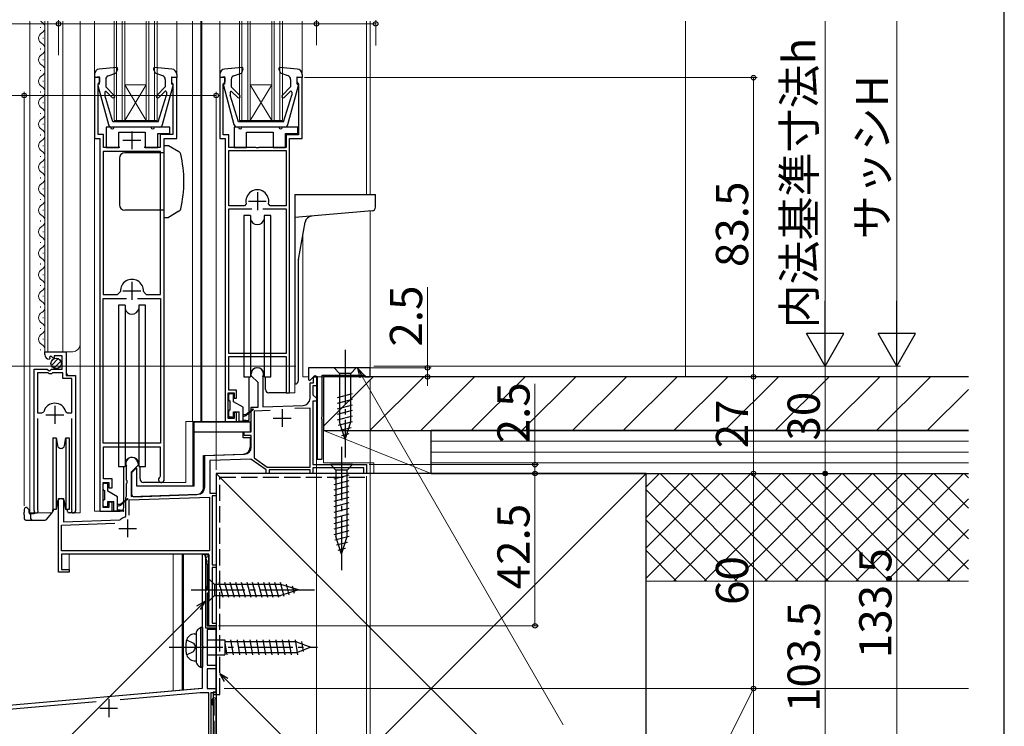
# Model space of a CAD drawing. Extents: x 0 to 1050, y 0 to 1581.
# Drawn here: x 775 to 1050, y 962 to 1160 of the extents above; entities that cross this region are included whole.
import ezdxf

# ---------------------------------------------------------------- set-up
doc = ezdxf.new("R2010")
doc.units = 0
doc.linetypes.add('YCENTER_1', pattern=[13, 10, -1, 1, -1])
doc.linetypes.add('YHIDDEN_1', pattern=[4, 3, -1])
for name, color, linetype, lineweight in [('YKK_11', 7, 'CONTINUOUS', 30), ('YKK_12', 2, 'CONTINUOUS', 13), ('YKK_13', 4, 'CONTINUOUS', 30), ('YKK_D', 6, 'CONTINUOUS', 13), ('YSS_K', 3, 'CONTINUOUS', 13), ('YSS_KE', 3, 'CONTINUOUS', 30)]:
    doc.layers.add(name, color=color, linetype=linetype, lineweight=lineweight)
doc.layers.add('YKK_ZWAK', color=7, linetype='CONTINUOUS')
doc.styles.add('text-b', font='txt')

msp = doc.modelspace()

# ---------------------------------------------------------------- linework, layer by layer
at = {"layer": 'YKK_11', "linetype": 'ByBlock', "lineweight": -2, "ltscale": 0.5}
for p, q in [((797.5, 1143.46), (796, 1143.46)), ((796, 1143.46), (796, 1126.46)), ((797.5, 1142.26), (797.5, 1143.46)), ((819, 1143.46), (817.5, 1143.46)), ((817.5, 1143.46), (817.5, 1142.26)), ((819, 1126.46), (819, 1143.46)), ((832.5, 1143.46), (831, 1143.46)), ((831, 1143.46), (831, 1126.46)), ((832.5, 1142.26), (832.5, 1143.46)), ((854, 1143.46), (852.5, 1143.46)), ((852.5, 1143.46), (852.5, 1142.26)), ((854, 1126.46), (854, 1143.46)), ((797.1, 1141.77), (797.26, 1141.96)), ((797.1, 1127.56), (797.1, 1141.77)), ((797.26, 1141.96), (797.5, 1142.26)), ((817.5, 1142.26), (817.74, 1141.96)), ((817.74, 1141.96), (817.9, 1141.77)), ((817.9, 1141.77), (817.9, 1127.56)), ((832, 1141.76), (832.2, 1141.96)), ((832, 1127.46), (832, 1141.76)), ((832.2, 1141.96), (832.5, 1142.26)), ((852.5, 1142.26), (852.8, 1141.96)), ((852.8, 1141.96), (853, 1141.76)), ((853, 1141.76), (853, 1127.46)), ((798.6, 1127.56), (797.1, 1127.56)), ((798.6, 1123.96), (798.6, 1127.56)), ((817.9, 1127.56), (814.4, 1127.56)), ((814.4, 1127.56), (814.4, 1123.96)), ((833.5, 1127.46), (832, 1127.46)), ((833.5, 1123.96), (833.5, 1127.46)), ((853, 1127.46), (849.5, 1127.46)), ((849.5, 1127.46), (849.5, 1123.96)), ((796, 1126.46), (797.5, 1126.46)), ((797.5, 1126.46), (797.5, 1022.46)), ((815.5, 1031.26), (815.5, 1126.46)), ((815.5, 1126.46), (819, 1126.46)), ((831, 1126.46), (832.5, 1126.46)), ((832.5, 1126.46), (832.5, 1047.46)), ((850.5, 1055.46), (850.5, 1126.46)), ((850.5, 1126.46), (854, 1126.46)), ((814.5, 1122.86), (798.5, 1122.86)), ((798.5, 1122.86), (798.5, 1082.96)), ((803.12, 1123.96), (798.6, 1123.96)), ((814.4, 1123.96), (809.88, 1123.96)), ((814.5, 1082.96), (814.5, 1122.86)), ((841.04, 1123.96), (833.5, 1123.96)), ((833.5, 1123.16), (849.5, 1123.16)), ((833.5, 1107.66), (833.5, 1123.16)), ((841.23, 1123.84), (841.04, 1123.96)), ((841.78, 1123.84), (841.23, 1123.84)), ((841.96, 1123.96), (841.78, 1123.84)), ((849.5, 1123.96), (841.96, 1123.96)), ((849.5, 1123.16), (849.5, 1107.66)), ((837.89, 1107.66), (833.5, 1107.66)), ((838.38, 1108.27), (837.89, 1107.66)), ((845.11, 1107.66), (844.62, 1108.27)), ((849.5, 1107.66), (845.11, 1107.66)), ((833.5, 1066.46), (833.5, 1106.86)), ((833.5, 1106.86), (839.95, 1106.86)), ((843.05, 1106.86), (849.5, 1106.86)), ((849.5, 1106.86), (849.5, 1066.46)), ((798.5, 1082.96), (802.5, 1082.96)), ((802.5, 1082.96), (803.3, 1083.8)), ((809.69, 1083.8), (810.49, 1082.96)), ((810.49, 1082.96), (814.5, 1082.96)), ((798.5, 1041.46), (798.5, 1081.86)), ((798.5, 1081.86), (804.95, 1081.86)), ((808.05, 1081.86), (814.5, 1081.86)), ((814.5, 1081.86), (814.5, 1041.46)), ((782.2, 1066.15), (782.2, 1066.96)), ((782.2, 1066.96), (788.1, 1066.96)), ((788.1, 1066.96), (788.1, 1060.36)), ((849.5, 1066.46), (833.5, 1066.46)), ((783.59, 1065.11), (783.38, 1064.86)), ((783.98, 1065.7), (783.51, 1065.43)), ((783.51, 1065.43), (783.59, 1065.11)), ((784.55, 1065.12), (783.98, 1065.7)), ((784.8, 1065.22), (784.55, 1065.12)), ((787, 1065.86), (784.8, 1065.86)), ((784.8, 1065.86), (784.8, 1065.22)), ((787, 1062.06), (787, 1065.86)), ((833.5, 1056.26), (833.5, 1065.66)), ((833.5, 1065.66), (849.5, 1065.66)), ((849.5, 1065.66), (849.5, 1055.46)), ((779.2, 1022.51), (779.2, 1062.06)), ((779.2, 1062.06), (782.83, 1062.06)), ((780.15, 1061.06), (780.15, 1049.86)), ((783.1, 1061.06), (780.15, 1061.06)), ((782.83, 1062.06), (783.37, 1061.6)), ((783.4, 1060.76), (783.1, 1061.06)), ((783.37, 1061.6), (783.7, 1061.76)), ((783.7, 1061.76), (784, 1062.06)), ((784, 1062.06), (787, 1062.06)), ((784.3, 1061.06), (784, 1060.76)), ((787.2, 1061.06), (784.3, 1061.06)), ((787.2, 1059.46), (787.2, 1061.06)), ((873, 1062.46), (855.8, 1062.46)), ((855.8, 1062.46), (855.8, 1059.08)), ((873, 1059.96), (873, 1062.46)), ((784, 1060.76), (783.4, 1060.76)), ((789.75, 1059.46), (787.2, 1059.46)), ((788.1, 1060.36), (790.7, 1060.36)), ((789.75, 1049.86), (789.75, 1059.46)), ((790.7, 1060.36), (790.7, 1022.51)), ((839.8, 1060.26), (839.8, 1060.76)), ((841.7, 1058.36), (839.8, 1060.26)), ((841.7, 1051.53), (841.7, 1058.36)), ((843.03, 1060.02), (843, 1059.89)), ((843, 1059.89), (843, 1051.57)), ((855.8, 1059.08), (856.17, 1058.93)), ((856.17, 1058.93), (857.58, 1060.34)), ((856.2, 1053.96), (856.2, 1058.26)), ((856.2, 1058.26), (857.2, 1058.26)), ((857.2, 1058.26), (857.2, 1059.96)), ((857.2, 1059.96), (858, 1059.96)), ((857.58, 1060.34), (858.2, 1060.09)), ((858, 1059.96), (858, 1057.46)), ((858.2, 1060.09), (858.2, 1036.96)), ((859.6, 1048.92), (859.6, 1060.46)), ((859.6, 1060.46), (871.5, 1060.46)), ((871.5, 1060.46), (871.5, 1059.96)), ((871.5, 1059.96), (873, 1059.96)), ((833.4, 1048.36), (833.4, 1055.46)), ((833.4, 1055.46), (835, 1055.46)), ((835.7, 1056.26), (833.5, 1056.26)), ((835, 1055.46), (835, 1053.96)), ((835.7, 1053.96), (835.7, 1056.26)), ((849.5, 1055.46), (850.5, 1055.46)), ((858, 1057.46), (857, 1057.46)), ((857, 1057.46), (857, 1054.96)), ((835, 1053.96), (835.7, 1053.96)), ((857, 1054.96), (858, 1053.96)), ((858, 1053.16), (857, 1053.16)), ((857, 1053.16), (857, 1035.46)), ((858, 1053.96), (858, 1053.16)), ((781.39, 1049.86), (781.87, 1050.22)), ((788.03, 1050.22), (788.51, 1049.86)), ((835.7, 1049.96), (835, 1049.96)), ((835, 1049.96), (835, 1048.36)), ((835.7, 1047.46), (835.7, 1049.96)), ((839.8, 1051.46), (841.7, 1051.53)), ((839.8, 1044.56), (839.8, 1051.46)), ((845.04, 1050.54), (840.6, 1050.39)), ((840.6, 1050.39), (840.6, 1037.32)), ((843, 1051.57), (854.27, 1051.96)), ((856.2, 1051.23), (851.93, 1051.08)), ((856.2, 1034.76), (856.2, 1051.23)), ((780.15, 1049.86), (781.39, 1049.86)), ((780.15, 1048.36), (780.15, 1022.99)), ((788.51, 1049.86), (789.75, 1049.86)), ((789.75, 1022.99), (789.75, 1048.36)), ((832.5, 1047.46), (835.7, 1047.46)), ((835, 1048.36), (833.4, 1048.36)), ((859.48, 1048.73), (859.6, 1048.92)), ((859.48, 1048.18), (859.48, 1048.73)), ((859.6, 1048), (859.48, 1048.18)), ((859.6, 1036.96), (859.6, 1048)), ((837.8, 1043.56), (837.8, 1044.56)), ((837.8, 1044.56), (839.8, 1044.56)), ((839.8, 1043.56), (837.8, 1043.56)), ((839.8, 1040.34), (839.8, 1043.56)), ((814.5, 1041.46), (798.5, 1041.46)), ((798.6, 1031.46), (798.6, 1040.46)), ((798.6, 1040.46), (814.4, 1040.46)), ((814.4, 1040.46), (814.4, 1032.18)), ((826.8, 1037.96), (837.87, 1038.35)), ((826.8, 1029.16), (826.8, 1037.96)), ((839.65, 1037.01), (828.2, 1036.61)), ((828.2, 1036.61), (828.2, 1027.46)), ((844, 1033.96), (839.65, 1037.01)), ((840.6, 1037.32), (844.25, 1034.76)), ((858.2, 1036.96), (859.6, 1036.96)), ((805, 1034.89), (804.97, 1035.02)), ((805, 1031.12), (805, 1034.89)), ((808.2, 1035.26), (806.3, 1033.36)), ((808.2, 1035.76), (808.2, 1035.26)), ((844, 1032.96), (844, 1033.96)), ((844.25, 1034.76), (856.2, 1034.76)), ((856.2, 1033.96), (844.8, 1033.96)), ((844.8, 1033.96), (844.8, 1032.96)), ((856.2, 1032.96), (856.2, 1033.96)), ((857, 1035.46), (872, 1035.46)), ((871.2, 1034.56), (857, 1034.56)), ((857, 1034.56), (857, 1032.96)), ((871.2, 1032.96), (871.2, 1034.56)), ((872, 1035.46), (872, 1032.96)), ((801, 1031.46), (798.6, 1031.46)), ((801, 1028.96), (801, 1031.46)), ((805.12, 1030.93), (805, 1031.12)), ((805.12, 1030.38), (805.12, 1030.93)), ((806.3, 1033.36), (806.3, 1026.51)), ((814.4, 1032.18), (814.26, 1031.93)), ((844.8, 1032.96), (844, 1032.96)), ((857, 1032.96), (856.2, 1032.96)), ((872, 1032.96), (871.2, 1032.96)), ((798.5, 1023.46), (798.5, 1030.46)), ((798.5, 1030.46), (800, 1030.46)), ((800, 1030.46), (800, 1028.96)), ((800, 1028.96), (801, 1028.96)), ((805, 1030.2), (805.12, 1030.38)), ((805, 1026.66), (805, 1030.2)), ((786, 1005.46), (786, 1025.96)), ((786, 1025.96), (787.4, 1025.96)), ((787.4, 1025.96), (787.4, 1019.51)), ((804.8, 1026.31), (804.9, 1026.49)), ((804.8, 1021.07), (804.8, 1026.31)), ((804.9, 1026.49), (805, 1026.66)), ((805.7, 1025.59), (828.1, 1026.37)), ((805.7, 1021.36), (805.7, 1025.59)), ((806.3, 1026.51), (824.87, 1027.16)), ((828.1, 1026.37), (828.1, 1011.36)), ((828.2, 1027.46), (830, 1027.46)), ((830, 1026.76), (828.9, 1026.76)), ((828.9, 1026.76), (828.9, 1007.46)), ((830, 1027.46), (830, 1026.76)), ((780.15, 1022.99), (780.2, 1022.82)), ((789.7, 1022.82), (789.75, 1022.99)), ((797.5, 1022.46), (801, 1022.46)), ((800, 1023.46), (798.5, 1023.46)), ((801, 1024.96), (800, 1024.96)), ((800, 1024.96), (800, 1023.46)), ((801, 1022.46), (801, 1024.96)), ((787.4, 1019.51), (803.08, 1020.06)), ((803.08, 1020.06), (803.26, 1020.12)), ((804.57, 1020.77), (804.8, 1021.07)), ((786.8, 1018.59), (801.71, 1019.11)), ((786.8, 1011.36), (786.8, 1018.59)), ((828.1, 1011.36), (786.8, 1011.36)), ((828, 1010.46), (786.8, 1010.46)), ((786.8, 1010.46), (786.8, 1006.16)), ((826.2, 1010.42), (826.72, 1010.49)), ((826.2, 984.98), (826.2, 1010.42)), ((826.72, 1010.49), (827.5, 1007.59)), ((828, 990.46), (828, 1010.46)), ((786.8, 1006.16), (789, 1006.16)), ((789, 1006.16), (789, 1005.46)), ((827.5, 1007.59), (827.5, 1001.53)), ((828.9, 1007.46), (830, 1007.46)), ((830, 1006.76), (828.9, 1006.76)), ((828.9, 1006.76), (828.9, 991.16)), ((830, 1007.46), (830, 1006.76)), ((789, 1005.46), (786, 1005.46)), ((827.14, 1000.91), (827.1, 1000.76)), ((827.1, 1000.76), (827.4, 1000.46)), ((827.5, 1001.53), (827.14, 1000.91)), ((827.4, 1000.46), (828, 1000.46)), ((828, 1000.46), (828, 999.96)), ((827.7, 999.66), (827.5, 999.46)), ((827.5, 999.46), (827.5, 990.46)), ((828, 999.96), (827.7, 999.66)), ((827.5, 990.46), (830, 990.46)), ((830, 989.46), (827.5, 989.46)), ((827.5, 989.46), (827.5, 979.46)), ((830, 990.46), (828, 990.46)), ((828.9, 991.16), (830, 991.16)), ((830, 991.16), (830, 990.46)), ((830, 990.46), (830, 989.46)), ((826.35, 984.72), (826.2, 984.98)), ((826.2, 983.94), (826.35, 984.2)), ((826.2, 973.02), (826.2, 983.94)), ((826.35, 984.2), (826.35, 984.72)), ((827.5, 979.46), (830, 979.46)), ((830, 978.46), (827.5, 978.46)), ((827.5, 978.46), (827.5, 972.96)), ((830, 979.46), (830, 978.46)), ((706.87, 962.58), (826.2, 973.02)), ((827.5, 972.96), (830, 972.96)), ((830, 972.96), (830, 971.96)), ((825.57, 971.76), (803.17, 969.8)), ((828, 971.76), (825.57, 971.76)), ((828, 955.09), (828, 971.76)), ((830, 971.96), (829.2, 971.96)), ((829.2, 971.96), (829.2, 954.96)), ((796.48, 969.21), (745.29, 964.74))]:
    msp.add_line(p, q, dxfattribs=at)
at = {"layer": 'YKK_11', "ltscale": 0.5}
for p, q in [((806.5, 1128.46), (806.5, 1123.46)), ((804, 1125.96), (809, 1125.96)), ((841.5, 1111.46), (841.5, 1106.46)), ((839, 1108.96), (844, 1108.96)), ((806.5, 1086.46), (806.5, 1081.46)), ((804, 1083.96), (809, 1083.96)), ((784.95, 1051.86), (784.95, 1046.86)), ((848.4, 1050.96), (848.4, 1045.96)), ((782.45, 1049.36), (787.45, 1049.36)), ((845.9, 1048.46), (850.9, 1048.46)), ((805.3, 1020.16), (805.3, 1015.16)), ((802.8, 1017.66), (807.8, 1017.66)), ((797.5, 967.46), (802.5, 967.46)), ((800, 969.96), (800, 964.96))]:
    msp.add_line(p, q, dxfattribs=at)
at = {"layer": 'YKK_11', "linetype": 'ByBlock', "lineweight": -2, "ltscale": 0.5}
for centre, radius, start, end in [((841.5, 1108.96), 3.2, 347.5131, 192.4869), ((806.5, 1083.96), 3.2, 357.1337, 182.8663), ((783.5, 1066.15), 1.3, 180, 264.7841), ((841.5, 1060.76), 1.7, 334.1581, 180), ((854.2, 1053.96), 2, 272, 360), ((784.95, 1049.36), 3.2, 90, 164.3194), ((784.95, 1049.36), 3.2, 15.6806, 90), ((837.8, 1040.34), 2, 272, 0), ((806.5, 1035.76), 1.7, 0, 205.8419), ((814.7, 1031.26), 0.8, 123.0561, 359.9989), ((824.8, 1029.16), 2, 272, 360), ((779.75, 1022.51), 0.55, 180, 34.5604), ((790.15, 1022.51), 0.55, 145.4394, 0), ((805.3, 1017.66), 3.2, 103.213, 129.6148)]:
    msp.add_arc(centre, radius, start, end, dxfattribs=at)
at = {"layer": 'YKK_12', "ltscale": 1.5}
for p, q in [((778, 1159.24), (778, 1021.96)), ((780.94, 1157.55), (780.94, 1157.35)), ((782.2, 1066.96), (782.2, 1159.24)), ((783, 1066.96), (783, 1159.24)), ((787.2, 1066.96), (787.2, 1159.24)), ((792, 1021.96), (792, 1159.24)), ((796, 1159.24), (796, 1137.36)), ((801.5, 1131.46), (801.5, 1159.24)), ((802.2, 1131.46), (802.2, 1159.24)), ((803.8, 1131.46), (803.8, 1159.24)), ((804.5, 1131.46), (804.5, 1159.24)), ((810.5, 1131.46), (810.5, 1159.24)), ((811.2, 1131.46), (811.2, 1159.24)), ((812.8, 1131.46), (812.8, 1159.24)), ((813.5, 1131.46), (813.5, 1159.24)), ((819, 1159.24), (819, 1137.36)), ((823.4, 1159.24), (823.4, 1047.46)), ((825.7, 1159.24), (825.7, 1047.46)), ((826, 1159.24), (826, 1047.46)), ((831, 1159.24), (831, 1137.36)), ((836.5, 1131.46), (836.5, 1159.24)), ((837.2, 1131.46), (837.2, 1159.24)), ((838.8, 1131.46), (838.8, 1159.24)), ((839.5, 1131.46), (839.5, 1159.24)), ((845.5, 1131.46), (845.5, 1159.24)), ((846.2, 1131.46), (846.2, 1159.24)), ((847.8, 1131.46), (847.8, 1159.24)), ((848.5, 1131.46), (848.5, 1159.24)), ((854, 1159.24), (854, 1137.36)), ((872, 1159.24), (872, 1110.86)), ((873, 1110.86), (873, 1159.24)), ((781.7, 1154.55), (781.7, 1154.35)), ((780.94, 1151.55), (780.94, 1151.35)), ((781.7, 1148.55), (781.7, 1148.35)), ((780.94, 1145.55), (780.94, 1145.35)), ((781.7, 1142.55), (781.7, 1142.35)), ((810.5, 1131.46), (804.5, 1141.46)), ((804.5, 1141.46), (810.5, 1141.46)), ((804.5, 1131.46), (810.5, 1141.46)), ((839.5, 1131.46), (845.5, 1141.46)), ((845.5, 1131.46), (839.5, 1141.46)), ((839.5, 1141.46), (845.5, 1141.46)), ((780.94, 1139.55), (780.94, 1139.35)), ((781.7, 1136.55), (781.7, 1136.35)), ((780.94, 1133.55), (780.94, 1133.35)), ((781.7, 1130.55), (781.7, 1130.35)), ((801.5, 1131.46), (813.5, 1131.46)), ((836.5, 1131.46), (848.5, 1131.46)), ((780.94, 1127.55), (780.94, 1127.35)), ((796, 1126.92), (796, 1022.46)), ((781.7, 1124.55), (781.7, 1124.35)), ((780.94, 1121.55), (780.94, 1121.35)), ((781.7, 1118.55), (781.7, 1118.35)), ((780.94, 1115.55), (780.94, 1115.35)), ((781.7, 1112.55), (781.7, 1112.35)), ((780.94, 1109.55), (780.94, 1109.35)), ((781.7, 1106.55), (781.7, 1106.35)), ((873, 1059.96), (873, 1106.23)), ((780.94, 1103.55), (780.94, 1103.35)), ((781.7, 1100.55), (781.7, 1100.35)), ((854.2, 1099.5), (854.2, 1059.96)), ((780.94, 1097.55), (780.94, 1097.35)), ((781.7, 1094.55), (781.7, 1094.35)), ((780.94, 1091.55), (780.94, 1091.35)), ((781.7, 1088.55), (781.7, 1088.35)), ((780.94, 1085.55), (780.94, 1085.35)), ((781.7, 1082.55), (781.7, 1082.35)), ((780.94, 1079.55), (780.94, 1079.35)), ((781.7, 1076.55), (781.7, 1076.35)), ((780.94, 1073.55), (780.94, 1073.35)), ((781.7, 1070.55), (781.7, 1070.35)), ((780.94, 1067.55), (780.94, 1067.35)), ((782.2, 1066.96), (790, 1066.96)), ((788.2, 1060.86), (788.2, 1066.96)), ((788.7, 1060.36), (788.2, 1060.86)), ((855.8, 1059.96), (854.2, 1059.96)), ((858.16, 1059.96), (857.2, 1059.96)), ((873, 1059.96), (859.6, 1059.96)), ((779.2, 1021.96), (779.2, 1051.56)), ((790.7, 1021.96), (790.7, 1049.74)), ((833.5, 1047.46), (821.51, 1047.46)), ((827.28, 1047.46), (827.28, 1047.36)), ((828.51, 1047.46), (828.51, 1047.36)), ((844.3, 1032.96), (830, 1032.96)), ((830, 1027.16), (830, 1032.96)), ((844.5, 1032.96), (856.5, 1032.96)), ((856.7, 1032.96), (857, 1032.96)), ((857, 1033.26), (857, 1032.96)), ((815, 1030.46), (821.51, 1030.46)), ((823.5, 1030.46), (823.5, 1029.46)), ((830, 1007.16), (830, 1027.06)), ((798.5, 1022.46), (796, 1022.46)), ((778, 1021.96), (784.2, 1021.96)), ((790.15, 1021.96), (792, 1021.96)), ((789, 1010.46), (789, 1005.86)), ((818, 1010.46), (818, 972.36)), ((820.5, 1010.46), (820.5, 972.58)), ((828, 1009.48), (828, 1010.46)), ((830, 990.86), (830, 1007.06)), ((830, 990.86), (830, 1007.06)), ((786, 1005.76), (786, 1005.46)), ((786.3, 1005.46), (786, 1005.46)), ((788.7, 1005.46), (789, 1005.46)), ((789, 1005.76), (789, 1005.46)), ((828, 990.76), (828, 990.46)), ((828, 990.76), (828, 990.46)), ((828, 990.76), (828, 990.46)), ((828.3, 990.46), (828, 990.46)), ((828.3, 990.46), (828, 990.46)), ((828.3, 990.46), (828, 990.46)), ((829.7, 990.46), (830, 990.46)), ((829.7, 990.46), (830, 990.46)), ((829.7, 990.46), (830, 990.46)), ((830, 990.76), (830, 990.46)), ((830, 990.76), (830, 990.46)), ((830, 990.76), (830, 990.46)), ((830, 990.46), (830, 929.46)), ((826, 973.06), (737, 965.27))]:
    msp.add_line(p, q, dxfattribs=at)
at = {"layer": 'YKK_12'}
for p, q in [((858, 1032.96), (858, 1059.96)), ((849.92, 1055.46), (852, 1055.46)), ((852.01, 1057.96), (852.01, 1055.46)), ((830, 990.46), (830, 1032.96)), ((830, 1032.96), (858, 1032.96)), ((786, 1025.67), (786, 1005.46)), ((787.4, 1025.67), (787.4, 1020.06)), ((789, 1005.46), (789, 1010.46)), ((789, 1010.46), (828, 1010.46)), ((828, 1010.46), (828, 990.46)), ((786, 1005.46), (789, 1005.46)), ((830, 990.46), (828, 990.46)), ((828, 990.46), (830, 990.46))]:
    msp.add_line(p, q, dxfattribs=at)
at = {"layer": 'YKK_12', "ltscale": 0.5}
for p, q in [((821.51, 1047.46), (821.51, 1030.46)), ((823.5, 1047.46), (823.5, 1029.46))]:
    msp.add_line(p, q, dxfattribs=at)
at = {"layer": 'YKK_12', "ltscale": 1.5}
for centre, radius, start, end in [((782.16, 1160.45), 1.72, 224.7185, 240.8094), ((780.48, 1157.45), 1.72, 299.1994, 60.8006), ((782.16, 1154.45), 1.72, 119.1906, 240.8094), ((780.48, 1151.45), 1.72, 299.1994, 60.8006), ((782.16, 1148.45), 1.72, 119.1906, 240.8094), ((780.48, 1145.45), 1.72, 299.1994, 60.8006), ((782.16, 1142.45), 1.72, 119.1906, 240.8094), ((780.48, 1139.45), 1.72, 299.1994, 60.8006), ((782.16, 1136.45), 1.72, 119.1906, 240.8094), ((780.48, 1133.45), 1.72, 299.1994, 60.8006), ((782.16, 1130.45), 1.72, 119.1906, 240.8094), ((780.48, 1127.45), 1.72, 299.1994, 60.8006), ((782.16, 1124.45), 1.72, 119.1906, 240.8094), ((780.48, 1121.45), 1.72, 299.1994, 60.8006), ((782.16, 1118.45), 1.72, 119.1906, 240.8094), ((780.48, 1115.45), 1.72, 299.1994, 60.8006), ((782.16, 1112.45), 1.72, 119.1906, 240.8094), ((780.48, 1109.45), 1.72, 299.1994, 60.8006), ((782.16, 1106.45), 1.72, 119.1906, 240.8094), ((780.48, 1103.45), 1.72, 299.1994, 60.8006), ((782.16, 1100.45), 1.72, 119.1906, 240.8094), ((780.48, 1097.45), 1.72, 299.1994, 60.8006), ((782.16, 1094.45), 1.72, 119.1906, 240.8094), ((780.48, 1091.45), 1.72, 299.1994, 60.8006), ((782.16, 1088.45), 1.72, 119.1906, 240.8094), ((780.48, 1085.45), 1.72, 299.1994, 60.8006), ((782.16, 1082.45), 1.72, 119.1906, 240.8094), ((780.48, 1079.45), 1.72, 299.1994, 60.8006), ((782.16, 1076.45), 1.72, 119.1906, 240.8094), ((780.48, 1073.45), 1.72, 299.1994, 60.8006), ((782.16, 1070.45), 1.72, 119.1906, 240.8094), ((780.48, 1067.45), 1.72, 358.8458, 60.8006), ((790, 1068.96), 2, 270, 0)]:
    msp.add_arc(centre, radius, start, end, dxfattribs=at)
at = {"layer": 'YKK_13', "ltscale": 1.5}
for p, q in [((802.17, 1146.27), (797.37, 1145.85)), ((817.63, 1145.85), (812.83, 1146.27)), ((837.17, 1146.27), (832.37, 1145.85)), ((852.63, 1145.85), (847.83, 1146.27)), ((796, 1144.36), (796, 1143.46)), ((797.4, 1143.66), (796, 1143.46)), ((797.4, 1141.66), (797.4, 1143.66)), ((799.87, 1143.92), (802.04, 1144.67)), ((802.48, 1145.86), (802.04, 1144.67)), ((812.52, 1145.86), (812.96, 1144.67)), ((815.13, 1143.92), (812.96, 1144.67)), ((817.6, 1141.66), (817.6, 1143.66)), ((817.6, 1143.66), (819, 1143.46)), ((818.9, 1143.66), (818.9, 1143.66)), ((819, 1144.36), (819, 1143.46)), ((831, 1144.36), (831, 1143.46)), ((832.4, 1143.66), (831, 1143.46)), ((832.4, 1141.66), (832.4, 1143.66)), ((834.87, 1143.92), (837.04, 1144.67)), ((837.48, 1145.86), (837.04, 1144.67)), ((847.52, 1145.86), (847.96, 1144.67)), ((850.13, 1143.92), (847.96, 1144.67)), ((852.6, 1141.66), (852.6, 1143.66)), ((852.6, 1143.66), (854, 1143.46)), ((853.9, 1143.66), (853.9, 1143.66)), ((854, 1144.36), (854, 1143.46)), ((797.01, 1141.28), (799.95, 1130.4)), ((797.4, 1141.66), (797.3, 1141.66)), ((799.2, 1142.97), (799.2, 1140.86)), ((801.58, 1138.48), (799.2, 1140.86)), ((813.42, 1138.48), (815.8, 1140.86)), ((815.05, 1130.4), (817.99, 1141.28)), ((815.8, 1142.97), (815.8, 1140.86)), ((817.6, 1141.66), (817.7, 1141.66)), ((832.01, 1141.28), (834.95, 1130.4)), ((832.4, 1141.66), (832.3, 1141.66)), ((834.2, 1142.97), (834.2, 1140.86)), ((836.58, 1138.48), (834.2, 1140.86)), ((848.42, 1138.48), (850.8, 1140.86)), ((850.05, 1130.4), (852.99, 1141.28)), ((850.8, 1142.97), (850.8, 1140.86)), ((852.6, 1141.66), (852.7, 1141.66)), ((798.9, 1139.31), (798.9, 1138.57)), ((801.2, 1131.16), (798.9, 1138.57)), ((801.02, 1137.91), (799.41, 1139.52)), ((813.8, 1131.16), (816.1, 1138.57)), ((813.98, 1137.91), (815.67, 1139.59)), ((816.1, 1139.42), (816.1, 1138.57)), ((833.9, 1139.31), (833.9, 1138.57)), ((836.2, 1131.16), (833.9, 1138.57)), ((836.02, 1137.91), (834.41, 1139.52)), ((848.8, 1131.16), (851.1, 1138.57)), ((848.98, 1137.91), (850.67, 1139.59)), ((851.1, 1139.42), (851.1, 1138.57)), ((799.3, 1129.66), (799.3, 1123.96)), ((799.3, 1129.66), (799.3, 1123.96)), ((800.5, 1129.66), (799.3, 1129.66)), ((814.27, 1129.66), (800.91, 1129.66)), ((813.8, 1131.16), (801.2, 1131.16)), ((811.8, 1129.66), (801.5, 1129.66)), ((817.1, 1129.66), (812.8, 1129.66)), ((817.1, 1127.86), (817.1, 1129.66)), ((817.1, 1127.86), (817.1, 1129.66)), ((835, 1129.66), (835, 1123.96)), ((835, 1129.66), (835, 1123.96)), ((836.2, 1129.66), (835, 1129.66)), ((849.09, 1129.66), (835.91, 1129.66)), ((848.8, 1131.16), (836.2, 1131.16)), ((847.5, 1129.66), (837.2, 1129.66)), ((852.8, 1129.66), (848.5, 1129.66)), ((852.8, 1127.86), (852.8, 1129.66)), ((852.8, 1127.86), (852.8, 1129.66)), ((802.8, 1123.96), (802.8, 1128.26)), ((802.8, 1128.26), (810.2, 1128.26)), ((802.8, 1123.96), (802.8, 1128.26)), ((802.8, 1128.26), (810.2, 1128.26)), ((810.2, 1128.26), (810.2, 1123.96)), ((810.2, 1128.26), (810.2, 1123.96)), ((813.7, 1123.96), (813.7, 1127.86)), ((813.7, 1127.86), (817.1, 1127.86)), ((813.7, 1123.96), (813.7, 1127.86)), ((813.7, 1127.86), (817.1, 1127.86)), ((838.5, 1123.96), (838.5, 1128.26)), ((838.5, 1128.26), (845.9, 1128.26)), ((838.5, 1123.96), (838.5, 1128.26)), ((838.5, 1128.26), (845.9, 1128.26)), ((845.9, 1128.26), (845.9, 1123.96)), ((845.9, 1128.26), (845.9, 1123.96)), ((849.4, 1123.96), (849.4, 1127.86)), ((849.4, 1127.86), (852.8, 1127.86)), ((849.4, 1123.96), (849.4, 1127.86)), ((849.4, 1127.86), (852.8, 1127.86)), ((799.3, 1123.96), (802.8, 1123.96)), ((799.3, 1123.96), (802.8, 1123.96)), ((810.2, 1123.96), (813.7, 1123.96)), ((810.2, 1123.96), (813.7, 1123.96)), ((835, 1123.96), (838.5, 1123.96)), ((835, 1123.96), (838.5, 1123.96)), ((845.9, 1123.96), (849.4, 1123.96)), ((845.9, 1123.96), (849.4, 1123.96)), ((852, 1110.86), (852, 1057.96)), ((852, 1110.86), (874.5, 1110.86)), ((874.5, 1107.27), (874.5, 1110.86)), ((837.75, 1104.96), (837.75, 1059.96)), ((839.56, 1104.96), (837.75, 1104.96)), ((839.56, 1104.96), (839.56, 1059.96)), ((845.25, 1104.96), (843.44, 1104.96)), ((843.44, 1104.96), (843.44, 1059.96)), ((845.25, 1059.96), (845.25, 1104.96)), ((873.59, 1106.28), (852, 1104.39)), ((853, 1092.69), (854.84, 1103.15)), ((853, 1058.96), (853, 1092.64)), ((802.75, 1079.96), (802.75, 1034.96)), ((804.56, 1079.96), (802.75, 1079.96)), ((804.56, 1079.96), (804.56, 1034.96)), ((810.25, 1079.96), (808.44, 1079.96)), ((808.44, 1079.96), (808.44, 1034.96)), ((810.25, 1034.96), (810.25, 1079.96)), ((784.01, 1063.15), (785.91, 1065.05)), ((784.69, 1062.41), (786.64, 1064.36)), ((869.1, 1062.46), (862.9, 1062.46)), ((862.9, 1062.46), (864.45, 1060.91)), ((864.45, 1060.91), (864.45, 1047.37)), ((867.55, 1060.91), (864.45, 1060.91)), ((869.1, 1062.46), (867.55, 1060.91)), ((867.55, 1047.37), (867.55, 1060.91)), ((837.75, 1059.96), (839.56, 1059.96)), ((843.44, 1059.96), (845.25, 1059.96)), ((852, 1057.96), (852.01, 1057.96)), ((833.5, 1053.56), (833.5, 1054.96)), ((833.8, 1055.26), (834.5, 1055.26)), ((833.8, 1053.26), (833.8, 1050.66)), ((834.8, 1053.02), (834.8, 1054.96)), ((837.5, 1051.46), (834.8, 1053.02)), ((863.9, 1054.16), (868.1, 1055.29)), ((863.9, 1052.61), (868.1, 1053.74)), ((833.5, 1048.96), (833.5, 1050.36)), ((834.8, 1048.96), (834.8, 1050.16)), ((834.8, 1050.16), (836.4, 1050.16)), ((836.4, 1047.46), (836.4, 1050.16)), ((837.5, 1047.46), (837.5, 1051.46)), ((840.23, 1050.93), (838.4, 1049.46)), ((840.37, 1050.78), (838.4, 1049.16)), ((863.9, 1051.06), (868.1, 1052.18)), ((863.9, 1049.51), (868.1, 1050.63)), ((834.5, 1048.66), (833.8, 1048.66)), ((839.05, 1047.46), (836.4, 1047.46)), ((837.5, 1049.46), (838.4, 1049.46)), ((837.5, 1048.86), (838.4, 1049.16)), ((837.5, 1047.96), (839.07, 1047.76)), ((838.65, 1049.29), (838.5, 1049.46)), ((863.9, 1047.95), (868.1, 1049.08)), ((864.16, 1046.47), (868.1, 1047.53)), ((866, 1042.46), (864.45, 1047.37)), ((866, 1042.46), (867.55, 1047.37)), ((864.61, 1045.04), (867.65, 1045.85)), ((784.4, 1042.96), (785.33, 1042.96)), ((784.4, 1042.96), (784.4, 1032.96)), ((785.33, 1042.96), (785.72, 1040.79)), ((785.33, 1042.96), (785.33, 1032.96)), ((787.69, 1040.79), (788.07, 1042.96)), ((788.07, 1042.96), (789, 1042.96)), ((788.07, 1042.96), (788.07, 1032.96)), ((789, 1042.96), (789, 1032.96)), ((865.06, 1043.61), (867.11, 1044.15)), ((802.75, 1034.96), (804.56, 1034.96)), ((804.25, 1023.46), (804.25, 1034.96)), ((808.44, 1034.96), (810.25, 1034.96)), ((808.75, 1031.46), (808.75, 1034.96)), ((868.1, 1035.46), (861.9, 1035.46)), ((861.9, 1035.46), (863.45, 1033.91)), ((863.45, 1033.91), (863.45, 1015.38)), ((866.55, 1033.91), (863.45, 1033.91)), ((868.1, 1035.46), (866.55, 1033.91)), ((866.55, 1015.38), (866.55, 1033.91)), ((784.4, 1032.96), (784.4, 1022.96)), ((785.33, 1032.96), (785.33, 1022.96)), ((788.07, 1032.96), (788.07, 1022.96)), ((789, 1032.96), (789, 1022.96)), ((862.9, 1031.48), (867.1, 1032.61)), ((862.9, 1029.93), (867.1, 1031.06)), ((798.5, 1028.56), (798.5, 1029.96)), ((798.8, 1030.26), (799.5, 1030.26)), ((798.8, 1028.26), (798.8, 1025.66)), ((799.8, 1028.02), (799.8, 1029.96)), ((802.5, 1026.46), (799.8, 1028.02)), ((815, 1030.46), (809.75, 1030.46)), ((862.9, 1028.38), (867.1, 1029.5)), ((862.9, 1026.82), (867.1, 1027.95)), ((798.5, 1023.96), (798.5, 1025.36)), ((799.8, 1023.96), (799.8, 1025.16)), ((799.8, 1025.16), (801.4, 1025.16)), ((801.4, 1022.46), (801.4, 1025.16)), ((802.5, 1022.46), (802.5, 1026.46)), ((805.23, 1025.93), (803.4, 1024.46)), ((805.36, 1025.78), (803.4, 1024.16)), ((862.9, 1025.27), (867.1, 1026.4)), ((776.4, 1022.96), (776.4, 1022.16)), ((777.2, 1023.46), (776.9, 1023.46)), ((777.7, 1022.96), (777.7, 1022.16)), ((784.4, 1023.07), (784.23, 1022.09)), ((785.33, 1022.96), (784.4, 1022.96)), ((784.57, 1022.96), (784.5, 1022.59)), ((785.33, 1022.96), (784.57, 1022.96)), ((785.72, 1025.13), (785.33, 1022.96)), ((788.07, 1022.96), (787.69, 1025.13)), ((789, 1022.96), (788.07, 1022.96)), ((788.26, 1022.96), (788.46, 1022.77)), ((788.26, 1022.96), (788.26, 1022.96)), ((788.47, 1022.44), (788.46, 1022.96)), ((799.5, 1023.66), (798.8, 1023.66)), ((799.7, 1022.46), (803.25, 1022.46)), ((804.05, 1022.46), (801.4, 1022.46)), ((802.5, 1024.46), (803.4, 1024.46)), ((802.5, 1023.86), (803.4, 1024.16)), ((802.5, 1022.96), (804.06, 1022.76)), ((803.65, 1024.29), (803.5, 1024.46)), ((862.9, 1023.72), (867.1, 1024.84)), ((862.9, 1022.17), (867.1, 1023.29)), ((776.4, 1021.45), (776.4, 1022.16)), ((776.4, 1021.45), (776.4, 1020.46)), ((776.9, 1019.96), (778.7, 1019.96)), ((778.2, 1021.66), (778.11, 1021.66)), ((779.25, 1021.76), (778.2, 1021.76)), ((778.2, 1021.76), (778.2, 1020.46)), ((778.7, 1019.96), (782.29, 1019.96)), ((779.25, 1021.96), (779.25, 1021.76)), ((782.68, 1020.14), (784.12, 1021.86)), ((784.4, 1022.36), (784.24, 1022.18)), ((790.15, 1021.96), (788.97, 1021.96)), ((862.9, 1020.61), (867.1, 1021.74)), ((862.9, 1019.06), (867.1, 1020.18)), ((862.9, 1017.51), (867.1, 1018.63)), ((862.9, 1015.95), (867.1, 1017.08)), ((863.16, 1014.47), (867.1, 1015.53)), ((865, 1010.46), (863.45, 1015.38)), ((865, 1010.46), (866.55, 1015.38)), ((863.61, 1013.04), (866.65, 1013.85)), ((864.06, 1011.61), (866.11, 1012.16)), ((820.8, 1010.46), (820.8, 972.6)), ((826.8, 1010.21), (827.49, 1007.62)), ((826.99, 1010.46), (827.8, 1010.46)), ((827.02, 1010.18), (827.22, 1010.18)), ((827.21, 1009.02), (827.41, 1009.02)), ((827.33, 1009.63), (827.53, 1009.63)), ((827.52, 1010.02), (827.72, 1010.02)), ((827.75, 1009.44), (827.95, 1009.44)), ((827.79, 1010.21), (827.99, 1010.21)), ((828, 1010.26), (828, 1000.66)), ((827.5, 1007.55), (827.5, 1000.66)), ((827.6, 1008.63), (827.8, 1008.63)), ((827.6, 1007.51), (827.8, 1007.51)), ((827.71, 1006), (827.91, 1006)), ((827.79, 1008.17), (827.99, 1008.17)), ((827.83, 1007.2), (828, 1007.2)), ((827.71, 1005.08), (827.91, 1005.08)), ((827.71, 1003.61), (827.91, 1003.61)), ((827.87, 1004.42), (828, 1004.42)), ((827.95, 1005.65), (828, 1005.65)), ((828, 1003.56), (828, 997.36)), ((828, 1003.56), (829.55, 1002.01)), ((827.64, 1001.87), (827.84, 1001.87)), ((827.68, 1002.49), (827.88, 1002.49)), ((827.68, 1000.86), (827.88, 1000.86)), ((827.7, 1000.46), (827.8, 1000.46)), ((827.75, 1001.33), (827.95, 1001.33)), ((827.83, 1003.1), (828, 1003.1)), ((848.08, 1002.01), (829.55, 1002.01)), ((829.55, 1002.01), (829.55, 998.91)), ((831.98, 998.36), (830.85, 1002.56)), ((833.53, 998.36), (832.4, 1002.56)), ((835.08, 998.36), (833.96, 1002.56)), ((836.64, 998.36), (835.51, 1002.56)), ((838.19, 998.36), (837.06, 1002.56)), ((839.74, 998.36), (838.62, 1002.56)), ((841.29, 998.36), (840.17, 1002.56)), ((842.85, 998.36), (841.72, 1002.56)), ((844.4, 998.36), (843.27, 1002.56)), ((845.95, 998.36), (844.83, 1002.56)), ((847.51, 998.36), (846.38, 1002.56)), ((848.99, 998.62), (847.93, 1002.56)), ((853, 1000.46), (848.08, 1002.01)), ((853, 1000.46), (848.08, 998.91)), ((850.42, 999.07), (849.61, 1002.11)), ((851.85, 999.52), (851.3, 1001.57)), ((828, 997.36), (829.55, 998.91)), ((829.55, 998.91), (848.08, 998.91)), ((825.07, 989.6), (825.6, 989.96)), ((825.6, 989.96), (825.6, 978.96)), ((826.2, 989.96), (825.6, 989.96)), ((826.2, 989.96), (825.7, 989.96)), ((826.2, 989.96), (826.2, 978.96)), ((823.91, 988.22), (824.4, 988.26)), ((824.4, 988.36), (824.4, 980.56)), ((821.75, 986.56), (823.7, 985.61)), ((823.7, 985.61), (824.31, 984.46)), ((823.7, 983.31), (824.31, 984.46)), ((827.5, 986.51), (832.4, 986.51)), ((832.4, 986.51), (832.4, 982.41)), ((852.4, 985.96), (832.4, 985.96)), ((832.4, 985.61), (832.95, 982.41)), ((834.04, 986.51), (834.75, 982.41)), ((835.84, 986.51), (836.55, 982.41)), ((837.64, 986.51), (838.35, 982.41)), ((839.44, 986.51), (840.15, 982.41)), ((841.24, 986.51), (841.95, 982.41)), ((843.04, 986.51), (843.75, 982.41)), ((844.84, 986.51), (845.55, 982.41)), ((846.64, 986.51), (847.35, 982.41)), ((848.44, 986.51), (849.15, 982.41)), ((850.24, 986.51), (850.95, 982.41)), ((852.04, 986.51), (852.75, 982.41)), ((852.4, 985.96), (856.4, 984.46)), ((856.4, 984.46), (852.4, 982.96)), ((853.83, 986.06), (854.32, 983.31)), ((821.75, 982.36), (823.7, 983.31)), ((827.5, 982.41), (832.4, 982.41)), ((852.4, 982.96), (832.4, 982.96)), ((823.91, 980.7), (824.4, 980.66)), ((825.07, 979.31), (825.6, 978.96)), ((826.2, 978.96), (825.6, 978.96)), ((826.2, 978.96), (825.7, 978.96)), ((825.7, 978.96), (826.2, 978.96))]:
    msp.add_line(p, q, dxfattribs=at)
at = {"layer": 'YKK_13', "ltscale": 0.5}
for p, q in [((816.67, 1124.46), (815.5, 1124.46)), ((815.5, 1104.46), (815.5, 1124.46)), ((819.63, 1122.75), (816.67, 1124.46)), ((815.5, 1122.46), (804.5, 1122.46)), ((803, 1120.96), (803, 1107.96)), ((815.5, 1106.46), (804.5, 1106.46)), ((819.63, 1106.17), (816.67, 1104.46)), ((815.5, 1104.46), (816.67, 1104.46)), ((839.25, 1048.46), (839.25, 1059.96)), ((843.75, 1056.46), (843.75, 1059.96)), ((849.7, 1055.46), (844.75, 1055.46)), ((823.9, 1029.46), (823.9, 1047.36)), ((823.9, 1047.36), (839.5, 1047.36)), ((835, 1047.46), (838.25, 1047.46)), ((839.5, 1047.36), (839.5, 1044.56)), ((823.9, 1044.56), (839.5, 1044.56)), ((837.5, 1042.96), (837.5, 1044.56)), ((839.5, 1042.96), (837.5, 1042.96)), ((839.5, 1042.96), (839.5, 1040.34)), ((826.5, 1037.96), (837.57, 1038.35)), ((826.5, 1029.09), (826.5, 1037.96)), ((804.25, 1023.46), (804.25, 1034.96)), ((806.5, 1033.26), (807.7, 1034.46)), ((807.7, 1034.46), (807.9, 1034.46)), ((807.9, 1029.46), (807.9, 1034.46)), ((808.75, 1031.46), (808.75, 1034.96)), ((806.3, 1032.56), (806.5, 1032.56)), ((806.5, 1026.98), (806.5, 1033.26)), ((806.5, 1028.76), (806.3, 1028.76)), ((823.9, 1029.46), (807.9, 1029.46)), ((814.7, 1030.46), (809.75, 1030.46)), ((807.02, 1026.48), (824.57, 1027.09)), ((800, 1022.46), (803.25, 1022.46))]:
    msp.add_line(p, q, dxfattribs=at)
at = {"layer": 'YKK_13', "linetype": 'YCENTER_1', "ltscale": 1.5}
for p, q in [((866, 1067.46), (866, 1037.46)), ((865, 1040.46), (865, 1005.46)), ((823, 1000.46), (858, 1000.46)), ((816.86, 984.46), (858.27, 984.46))]:
    msp.add_line(p, q, dxfattribs=at)
at = {"layer": 'YKK_13', "ltscale": 1.5}
msp.add_circle((785.35, 1063.71), 1.45, dxfattribs=at)
for centre, radius, start, end in [((802.2, 1145.97), 0.3, 340, 94.8976), ((812.8, 1145.97), 0.3, 85.1024, 200), ((837.2, 1145.97), 0.3, 340, 94.8976), ((847.8, 1145.97), 0.3, 85.1024, 200), ((797.5, 1144.36), 1.5, 94.8976, 180), ((800.2, 1142.97), 1, 109.0147, 180), ((814.8, 1142.97), 1, 0, 70.9853), ((817.5, 1144.36), 1.5, 0, 85.1024), ((832.5, 1144.36), 1.5, 94.8976, 180), ((835.2, 1142.97), 1, 109.0147, 180), ((849.8, 1142.97), 1, 0, 70.9853), ((852.5, 1144.36), 1.5, 0, 85.1024), ((797.3, 1141.36), 0.3, 90, 195.1069), ((817.7, 1141.36), 0.3, 344.893, 90), ((832.3, 1141.36), 0.3, 90, 195.1069), ((852.7, 1141.36), 0.3, 344.893, 90), ((799.2, 1139.31), 0.3, 45, 180), ((801.3, 1138.2), 0.4, 225, 45), ((813.7, 1138.2), 0.4, 135, 314.8301), ((815.85, 1139.42), 0.25, 0, 134.8301), ((834.2, 1139.31), 0.3, 45, 180), ((836.3, 1138.2), 0.4, 225, 45), ((848.7, 1138.2), 0.4, 135, 314.8301), ((850.85, 1139.42), 0.25, 0, 134.8301), ((800.91, 1130.66), 1, 195.1069, 270), ((801, 1129.66), 0.5, 180, 0), ((812.3, 1129.66), 0.5, 180, 0), ((814.09, 1130.66), 1, 270, 344.893), ((835.91, 1130.66), 1, 195.1069, 270), ((836.7, 1129.66), 0.5, 180, 0), ((848, 1129.66), 0.5, 180, 0), ((849.09, 1130.66), 1, 270, 344.893), ((873.5, 1107.27), 1, 275, 0), ((841.5, 1104.46), 2, 194.4775, 345.5225), ((856.81, 1102.8), 2, 95, 170.0001), ((853.3, 1092.64), 0.3, 170.0001, 180), ((806.5, 1079.46), 2, 194.4775, 345.5225), ((841.5, 1060.46), 2, 14.4775, 165.5225), ((852, 1058.96), 1, 270.2686, 0), ((833.8, 1054.96), 0.3, 90, 180), ((833.8, 1053.56), 0.3, 180, 270), ((834.5, 1054.96), 0.3, 0, 90), ((833.8, 1050.36), 0.3, 90, 180), ((840.3, 1050.86), 0.1, 311.0545, 130.3946), ((833.8, 1048.96), 0.3, 180, 270), ((834.5, 1048.96), 0.3, 270, 0), ((839.05, 1047.61), 0.15, 268.9742, 83.2697), ((786.7, 1040.96), 1, 190, 350), ((806.5, 1035.46), 2, 14.4775, 165.5225), ((809.75, 1031.46), 1, 180, 270), ((798.8, 1029.96), 0.3, 90, 180), ((798.8, 1028.56), 0.3, 180, 270), ((799.5, 1029.96), 0.3, 0, 90), ((786.7, 1024.96), 1, 10, 170), ((798.8, 1025.36), 0.3, 90, 180), ((805.3, 1025.86), 0.1, 311.0545, 130.3946), ((776.9, 1022.96), 0.5, 90, 180), ((784.01, 1022.68), 0.5, 320.0001, 349.9998), ((788.97, 1022.46), 0.5, 182, 270), ((798.8, 1023.96), 0.3, 180, 270), ((799.5, 1023.96), 0.3, 270, 0), ((803.25, 1023.46), 1, 270, 0), ((804.05, 1022.61), 0.15, 268.9742, 83.2697), ((776.9, 1020.46), 0.5, 180, 270), ((778.2, 1022.16), 0.5, 180, 270), ((778.7, 1020.46), 0.5, 180.0002, 270), ((782.29, 1020.46), 0.5, 270, 320), ((783.74, 1022.18), 0.5, 320.0005, 349.9996), ((826.99, 1010.26), 0.2, 90, 195), ((827.8, 1010.26), 0.2, 0, 90), ((827.2, 1007.55), 0.3, 0, 15), ((827.7, 1000.66), 0.2, 180, 270), ((827.8, 1000.66), 0.2, 270, 0), ((825.9, 988.36), 1.5, 123.6901, 180), ((824.12, 985.73), 2.5, 94.9734, 168.7636), ((830.5, 984.46), 9, 168.7636, 191.2364), ((824.12, 983.19), 2.5, 191.2364, 265.0266), ((825.9, 980.56), 1.5, 180, 236.3099)]:
    msp.add_arc(centre, radius, start, end, dxfattribs=at)
at = {"layer": 'YKK_13', "ltscale": 0.5}
for centre, radius, start, end in [((804.5, 1120.96), 1.5, 90, 180), ((819.13, 1121.89), 1, 13.4207, 60), ((788, 1114.46), 33, 346.5793, 13.4207), ((804.5, 1107.96), 1.5, 180, 270), ((819.13, 1107.03), 1, 300, 346.5793), ((844.75, 1056.46), 1, 180, 270), ((838.25, 1048.46), 1, 270, 0), ((837.5, 1040.34), 2, 271.9997, 359.9997), ((809.75, 1031.46), 1, 180, 270), ((824.5, 1029.09), 2, 271.9998, 359.9997), ((807, 1026.98), 0.5, 179.9997, 272.0004), ((803.25, 1023.46), 1, 270, 0)]:
    msp.add_arc(centre, radius, start, end, dxfattribs=at)
at = {"layer": 'YKK_13', "ltscale": 1.5}
msp.add_spline([(777.7, 1022.96), (777.61, 1023.05), (777.53, 1023.13), (777.45, 1023.21), (777.38, 1023.28), (777.32, 1023.34), (777.27, 1023.39), (777.23, 1023.43), (777.21, 1023.45), (777.2, 1023.46)], degree=3, dxfattribs=at)
at = {"layer": 'YKK_D', "ltscale": 1.5}
for p, q in [((786, 1158.46), (701, 1158.46)), ((786, 1149.76), (786, 1159.46)), ((786, 1149.76), (786, 1159.46)), ((786, 1158.46), (858, 1158.46)), ((858, 1152.49), (858, 1159.46)), ((858, 1152.49), (858, 1159.46)), ((858, 1158.46), (874.53, 1158.46)), ((874.53, 1152.47), (874.53, 1159.46)), ((1000, 1073.46), (1000, 1159.24)), ((1020, 1073.46), (1020, 1159.24)), ((854.7, 1143.46), (981, 1143.46)), ((980, 1143.46), (980, 1059.96)), ((776.4, 1138.46), (596.89, 1138.46)), ((776.4, 1023.96), (776.4, 1139.46)), ((830, 1138.46), (776.4, 1138.46)), ((830, 1033.96), (830, 1139.46)), ((889, 1062.46), (889, 1084.98)), ((852.2, 1062.96), (681.5, 1062.96)), ((872.5, 1062.46), (890, 1062.46)), ((874, 1062.96), (1021, 1062.96)), ((874, 1062.96), (1001, 1062.96)), ((874, 1062.96), (1021, 1062.96)), ((874.34, 1062.96), (1001, 1062.96)), ((889, 1059.96), (889, 1062.46)), ((1000, 1062.96), (1000, 1032.96)), ((1020, 1062.96), (1020, 929.46)), ((857.7, 1059.96), (981, 1059.96)), ((859.2, 1059.96), (981, 1059.96)), ((873, 1059.26), (873, 898.46)), ((874.32, 1059.96), (890, 1059.96)), ((889, 1059.96), (889, 1057.41)), ((980, 1059.96), (980, 1032.96)), ((858, 1056.76), (858, 898.46)), ((858, 1056.76), (858, 898.46)), ((919, 1035.46), (919, 1057.98)), ((872.7, 1035.46), (920, 1035.46)), ((919, 1032.96), (919, 1035.46)), ((859, 1032.96), (1001, 1032.96)), ((859.2, 1032.96), (981, 1032.96)), ((872.7, 1032.96), (920, 1032.96)), ((872.7, 1032.96), (920, 1032.96)), ((872.7, 1032.96), (1001, 1032.96)), ((874, 1032.96), (981, 1032.96)), ((919, 990.46), (919, 1032.96)), ((919, 1032.96), (919, 1030.41)), ((980, 1032.96), (980, 972.96)), ((1000, 1032.96), (1000, 929.46)), ((830.7, 990.46), (920, 990.46)), ((830, 988.36), (830, 898.46)), ((832.2, 972.96), (981, 972.96))]:
    msp.add_line(p, q, dxfattribs=at)
at = {"layer": 'YKK_D', "lineweight": -2}
for p, q in [((1000, 1062.96), (1000, 1081.15)), ((1020, 1062.96), (1020, 1081.15)), ((1000, 1062.96), (994.75, 1072.05)), ((1005.25, 1072.05), (994.75, 1072.05)), ((1000, 1062.96), (1005.25, 1072.05)), ((1020, 1062.96), (1014.75, 1072.05)), ((1025.25, 1072.05), (1014.75, 1072.05)), ((1020, 1062.96), (1025.25, 1072.05))]:
    msp.add_line(p, q, dxfattribs=at)
at = {"layer": 'YKK_D', "linetype": 'ByBlock', "lineweight": -2}
for p, q in [((870.2, 1059.69, 0), (869.51, 1062.24, 0)), ((869.51, 1062.24, 0), (871.38, 1060.37, 0)), ((869.51, 1062.24, 0), (870.79, 1060.03, 0)), ((824.62, 996.01), (826.9, 997.33)), ((826.9, 997.33), (825.1, 995.52)), ((826.9, 997.33), (825.58, 995.04)), ((832.32, 974.89, 0), (831, 977.18, 0)), ((831, 977.18, 0), (833.29, 975.86, 0)), ((831, 977.18, 0), (832.81, 975.38, 0))]:
    msp.add_line(p, q, dxfattribs=at)
at = {"layer": 'YKK_D'}
for p, q in [((870.79, 1060.03, 0), (926.88, 962.87, 0)), ((858, 1031.96), (858, 913.46)), ((872, 1032.26), (872, 913.46)), ((825.1, 995.52), (780.05, 950.48)), ((832.81, 975.38, 0), (897.27, 911.14, 0))]:
    msp.add_line(p, q, dxfattribs=at)
at = {"layer": 'YKK_D', "linetype": 'ByBlock', "lineweight": -2}
for centre, radius in [((786, 1158.46), 0.637), ((786, 1158.46), 0.637), ((858, 1158.46), 0.637), ((858, 1158.46), 0.637), ((874.53, 1158.46), 0.637), ((980, 1143.46), 0.638), ((776.4, 1138.46), 0.637), ((830, 1138.46), 0.637), ((889, 1062.46), 0.637), ((889, 1059.96), 0.638), ((980, 1059.96), 0.638), ((980, 1059.96), 0.637), ((919, 1035.46), 0.637), ((919, 1032.96), 0.638), ((919, 1032.96), 0.638), ((980, 1032.96), 0.637), ((980, 1032.96), 0.638), ((1000, 1032.96), 0.638), ((1000, 1032.96), 0.425), ((919, 990.46), 0.637), ((980, 972.96), 0.637)]:
    msp.add_circle(centre, radius, dxfattribs=at)
at = {"layer": 'YKK_ZWAK'}
msp.add_line((1050, 0), (1050, 1530), dxfattribs=at)
at = {"layer": 'YSS_K', "ltscale": 1.5}
for p, q in [((961, 1159.24), (961, 1059.96)), ((890, 1044.96), (860, 1044.96)), ((860, 1044.96), (860, 1035.96)), ((860, 1044.96), (890, 1032.96)), ((890, 1032.96), (890, 1044.96)), ((1040, 1041.96), (890, 1041.96)), ((1040, 1038.96), (890, 1038.96)), ((874, 1035.96), (860, 1035.96)), ((874, 1035.96), (874, 1032.96)), ((1040, 1035.96), (890, 1035.96)), ((830, 912.96), (950, 1032.96)), ((830, 1032.96), (950, 912.96)), ((874, 1032.96), (890, 1032.96)), ((950, 1012.24), (970.72, 1032.96)), ((950, 1003.75), (979.21, 1032.96)), ((950, 1029.21), (953.75, 1032.96)), ((950, 1020.72), (962.24, 1032.96)), ((950, 1032.96), (1040, 1032.96)), ((950, 1002.96), (950, 1032.96)), ((1040, 1032.96), (950, 1032.96)), ((953.94, 1032.96), (983.94, 1002.96)), ((957.69, 1002.96), (987.69, 1032.96)), ((962.43, 1032.96), (992.43, 1002.96)), ((966.18, 1002.96), (996.18, 1032.96)), ((970.91, 1032.96), (1000.91, 1002.96)), ((974.66, 1002.96), (1004.66, 1032.96)), ((979.4, 1032.96), (1009.4, 1002.96)), ((983.15, 1002.96), (1013.15, 1032.96)), ((987.88, 1032.96), (1017.88, 1002.96)), ((991.63, 1002.96), (1021.63, 1032.96)), ((996.37, 1032.96), (1026.37, 1002.96)), ((1000.12, 1002.96), (1030.12, 1032.96)), ((1004.85, 1032.96), (1034.85, 1002.96)), ((1008.6, 1002.96), (1038.6, 1032.96)), ((1013.34, 1032.96), (1040, 1006.3)), ((1021.82, 1032.96), (1040, 1014.78)), ((1030.31, 1032.96), (1040, 1023.27)), ((1038.79, 1032.96), (1040, 1031.75)), ((950, 1028.41), (975.46, 1002.96)), ((1017.09, 1002.96), (1040, 1025.87)), ((950, 1019.93), (966.97, 1002.96)), ((1025.57, 1002.96), (1040, 1017.39)), ((950, 1011.44), (958.49, 1002.96)), ((1034.06, 1002.96), (1040, 1008.9)), ((950, 1002.96), (1040, 1002.96)), ((950, 972.96), (950, 1002.96)), ((950, 972.96), (1040, 972.96)), ((980, 972.96), (950, 972.96)), ((950, 972.96), (950, 912.96)), ((980, 972.96), (950, 912.96)), ((980, 912.96), (980, 972.96))]:
    msp.add_line(p, q, dxfattribs=at)
at = {"layer": 'YSS_K'}
for p, q in [((860, 1046.16), (873.8, 1059.96)), ((872.94, 1044.96), (887.94, 1059.96)), ((887.09, 1044.96), (902.09, 1059.96)), ((901.23, 1044.96), (916.23, 1059.96)), ((915.37, 1044.96), (930.37, 1059.96)), ((929.51, 1044.96), (944.51, 1059.96)), ((943.65, 1044.96), (958.65, 1059.96)), ((957.8, 1044.96), (972.8, 1059.96)), ((971.94, 1044.96), (986.94, 1059.96)), ((986.08, 1044.96), (1001.08, 1059.96)), ((1000.22, 1044.96), (1015.22, 1059.96)), ((1014.36, 1044.96), (1029.36, 1059.96)), ((1028.51, 1044.96), (1040, 1056.45))]:
    msp.add_line(p, q, dxfattribs=at)
at = {"layer": 'YSS_KE', "ltscale": 1.5}
for p, q in [((1040, 1059.96), (860, 1059.96)), ((860, 1059.96), (860, 1044.96)), ((860, 1044.96), (1040, 1044.96)), ((1040, 1044.96), (890, 1044.96)), ((890, 1032.96), (890, 1044.96)), ((950, 1032.96), (830, 1032.96)), ((830, 1032.96), (830, 912.96)), ((890, 1032.96), (1040, 1032.96)), ((950, 912.96), (950, 1032.96)), ((827, 1009.93), (827, 989.93)), ((827, 989.93), (830, 989.93)), ((830, 971.84), (830, 989.93)), ((828.5, 971.84), (828.5, 934.93)), ((828.5, 971.84), (830, 971.84)), ((828.9, 969.78), (828.9, 968.53)), ((829.2, 968.14), (829.2, 960.79)), ((830, 919.9), (830, 969.78))]:
    msp.add_line(p, q, dxfattribs=at)
at = {"layer": 'YSS_KE', "linetype": 'YHIDDEN_1', "ltscale": 1.5}
for p, q in [((831, 1031.96), (872, 1031.96)), ((831, 971.33), (831, 1031.96)), ((829.45, 971.33), (831, 971.33)), ((829.45, 929.46), (829.45, 971.33))]:
    msp.add_line(p, q, dxfattribs=at)
at = {"layer": 'YSS_KE', "ltscale": 1.5}
for centre, radius, start, end in [((829.45, 969.78), 0.55, 360, 180.0017), ((829.1, 968.53), 0.2, 179.9969, 255.5197), ((829, 968.14), 0.2, 360, 75.5217)]:
    msp.add_arc(centre, radius, start, end, dxfattribs=at)

# ---------------------------------------------------------------- texts
at = {"layer": 'YKK_D', "style": 'text-b'}
for s, p in [('内法基準寸法h', (997.27, 1073.45)), ('サッシH', (1017.58, 1098.38)), ('83.5', (978.5, 1090.59)), ('2.5', (887.5, 1068.39)), ('2.5', (917.5, 1041.39)), ('27', (978.5, 1039.99)), ('30', (998.5, 1042.16)), ('42.5', (917.5, 1000.66)), ('133.5', (1018.5, 981.43)), ('60', (978.5, 996.29)), ('103.5', (998.5, 966.43))]:
    msp.add_text(s, height=9, rotation=90, dxfattribs=at).set_placement(p)

doc.saveas('drawing.dxf')
